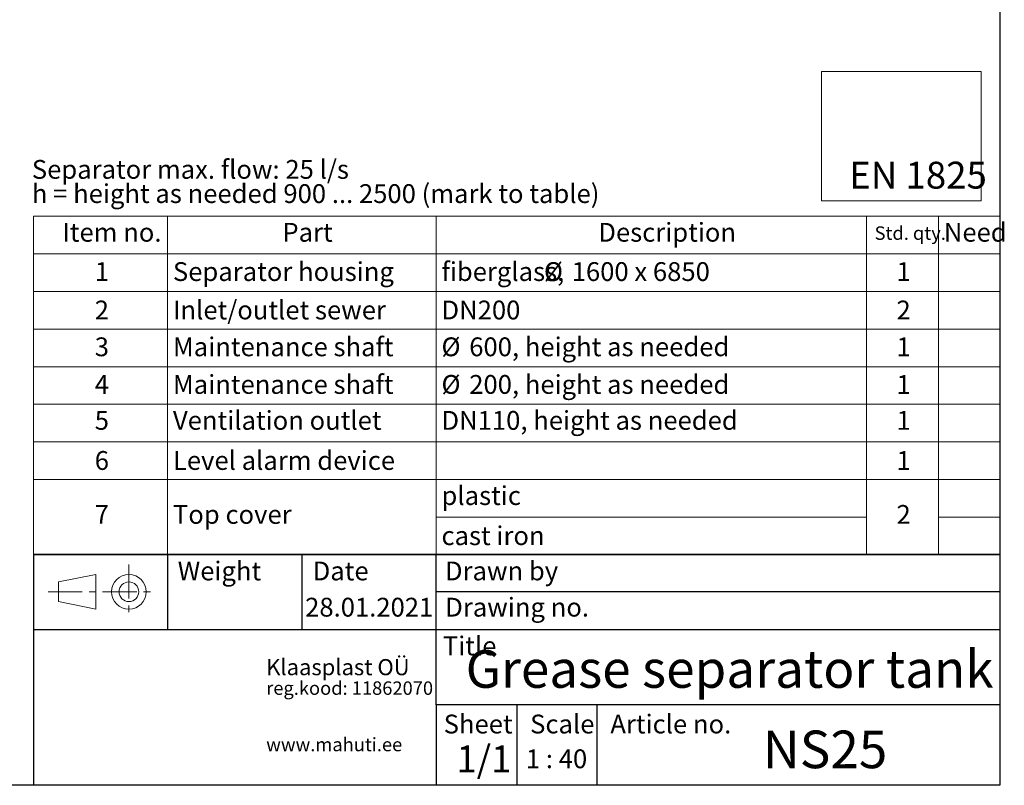
# Model space of a CAD drawing. Units: millimetres. Extents: x 8 to 412, y 5 to 290.
# Drawn here: x 229 to 412, y 5 to 148 of the extents above; entities that cross this region are included whole.
import ezdxf

# ---------------------------------------------------------------- set-up
doc = ezdxf.new("R2010")
doc.units = ezdxf.units.MM
doc.linetypes.add('CENTER', pattern=[10.16, 6.35, -1.27, 1.27, -1.27])
doc.styles.add('SLDTEXTSTYLE0', font='TXT', dxfattribs={"width": 0.605})
doc.styles.add('SLDTEXTSTYLE1', font='TXT', dxfattribs={"width": 0.57})

# ---------------------------------------------------------------- blocks, each defined once
blk = doc.blocks.new('SW_NOTE_0')
at = {"color": 0, "linetype": 'Continuous', "lineweight": 0, "char_height": 3.5, "attachment_point": 1, "style": 'SLDTEXTSTYLE0'}
for s, insert in [('Separator max. flow: 25 l/s', (0, 4.51)), ('h = height as needed 900 ... 2500 (mark to table)', (0, 0))]:
    blk.add_mtext(s, dxfattribs=dict(at, insert=insert))
blk = doc.blocks.new('SW_NOTE_1')
at = {"color": 0, "linetype": 'Continuous', "lineweight": 0, "attachment_point": 1, "style": 'SLDTEXTSTYLE0'}
for s, insert, char_height in [('Klaasplast OÜ', (0, 3.87), 3), ('reg.kood: 11862070', (0, -0.28), 2.5), ('www.mahuti.ee', (0, -10.78), 2.5)]:
    blk.add_mtext(s, dxfattribs=dict(at, insert=insert, char_height=char_height))
blk = doc.blocks.new('SW_TABLEANNOTATION_0')
at = {"color": 0, "linetype": 'Continuous', "lineweight": 0}
for p, q in [((0, 0), (0, -63)), ((179.9, 0), (0, 0)), ((24.93, 0), (24.93, -63)), ((74.93, 0), (74.93, -63)), ((155.05, 0), (155.05, -63)), ((168.44, 0), (168.44, -63)), ((179.9, -63), (179.9, 0)), ((0, -7), (179.9, -7)), ((0, -14), (179.9, -14)), ((0, -21), (179.9, -21)), ((0, -28), (179.9, -28)), ((0, -35), (179.9, -35)), ((0, -42), (179.9, -42)), ((0, -49), (179.9, -49)), ((74.93, -56), (155.05, -56)), ((168.44, -56), (179.9, -56)), ((0, -63), (179.9, -63))]:
    blk.add_line(p, q, dxfattribs=at)
at = {"color": 0, "linetype": 'Continuous', "lineweight": 0, "attachment_point": 1, "style": 'SLDTEXTSTYLE0'}
for s, insert, char_height in [('Item no.', (5.33, -1.24), 3.5), ('Part', (46.31, -1.24), 3.5), ('Description', (105.13, -1.24), 3.5), ('Std. qty.', (156.57, -1.89), 2.5), ('Need', (169.46, -1.24), 3.5), ('1', (11.37, -8.55), 3.5), ('Separator housing', (25.93, -8.55), 3.5), ('fiberglass,', (75.93, -8.55), 3.5), ('%%c', (95, -8.55), 3.5), ('1600 x 6850', (100.18, -8.55), 3.5), ('1', (160.65, -8.55), 3.5), ('2', (11.37, -15.7), 3.5), ('Inlet/outlet sewer', (25.93, -15.7), 3.5), ('DN200', (75.93, -15.7), 3.5), ('2', (160.65, -15.7), 3.5), ('3', (11.37, -22.55), 3.5), ('Maintenance shaft', (25.93, -22.55), 3.5), ('%%c', (75.93, -22.55), 3.5), ('600, height as needed', (81.1, -22.55), 3.5), ('1', (160.65, -22.55), 3.5), ('Maintenance shaft', (25.93, -29.55), 3.5), ('200, height as needed', (81.1, -29.55), 3.5), ('4', (11.37, -29.55), 3.5), ('%%c', (75.93, -29.55), 3.5), ('1', (160.65, -29.55), 3.5), ('5', (11.37, -36.24), 3.5), ('Ventilation outlet', (25.93, -36.24), 3.5), ('DN110, height as needed', (75.93, -36.24), 3.5), ('1', (160.65, -36.24), 3.5), ('6', (11.37, -43.7), 3.5), ('Level alarm device', (25.93, -43.7), 3.5), ('1', (160.65, -43.7), 3.5), ('plastic', (75.93, -50.24), 3.5), ('7', (11.37, -53.74), 3.5), ('Top cover', (25.93, -53.74), 3.5), ('2', (160.65, -53.74), 3.5), ('cast iron', (75.93, -57.7), 3.5)]:
    blk.add_mtext(s, dxfattribs=dict(at, insert=insert, char_height=char_height))

msp = doc.modelspace()

# ---------------------------------------------------------------- linework, layer by layer
at = {"color": 7, "linetype": 'Continuous', "lineweight": 30}
for p, q in [((411.130078, 290.301252), (411.130078, 5.363467)), ((306.171966, 34.363467), (306.171966, 48.363467)), ((321.171966, 20.363467), (321.171966, 5.363467)), ((336.171966, 5.363467), (336.171966, 20.363467)), ((411.130078, 5.363467), (7.59968, 5.363467))]:
    msp.add_line(p, q, dxfattribs=at)
at = {"color": 7, "linetype": 'Continuous', "lineweight": 15}
for p, q in [((377.946548, 138.163319), (407.669319, 138.163319)), ((377.946548, 138.163319), (377.946548, 114.108025)), ((407.669319, 138.163319), (407.669319, 114.108025)), ((377.946548, 114.108025), (407.669319, 114.108025)), ((321.171966, 5.363467), (336.171966, 5.363467))]:
    msp.add_line(p, q, dxfattribs=at)
at = {"color": 179, "linetype": 'Continuous', "lineweight": 30}
for p, q in [((231.171966, 48.363467), (411.171966, 48.363467)), ((231.171966, 48.363467), (231.171966, 5.363467)), ((256.171966, 48.363467), (256.171966, 34.363467)), ((281.162441, 48.363467), (281.162441, 34.362817)), ((411.130078, 41.36311), (306.171966, 41.36311)), ((231.171966, 34.363467), (411.171966, 34.363467)), ((306.171966, 20.363467), (306.171966, 34.363467)), ((306.171966, 20.363467), (306.171966, 5.363467)), ((411.171966, 20.363467), (306.171966, 20.363467))]:
    msp.add_line(p, q, dxfattribs=at)
at = {"color": 179, "linetype": 'CENTER', "lineweight": 0}
for p, q in [((248.970331, 46.452446), (248.970331, 36.376419)), ((233.917876, 41.36311), (253.834233, 41.36311))]:
    msp.add_line(p, q, dxfattribs=at)
at = {"color": 7, "linetype": 'Continuous', "lineweight": 0}
for p, q in [((235.837653, 43.207476), (242.775671, 44.599438)), ((242.775671, 44.599438), (242.775671, 38.156992)), ((235.837653, 39.548954), (235.837653, 43.207476)), ((242.775671, 38.156992), (235.837653, 39.548954)), ((306.171966, 20.363467), (321.171966, 20.363467)), ((396.171966, 20.363467), (381.171966, 20.363467))]:
    msp.add_line(p, q, dxfattribs=at)
for radius in [3.221223, 1.829261]:
    msp.add_circle((248.970331, 41.378215), radius, dxfattribs=at)

# ---------------------------------------------------------------- block references
for name, p in [('SW_NOTE_0', (230.88907, 117.219874)), ('SW_TABLEANNOTATION_0', (231.231385, 111.260142)), ('SW_NOTE_1', (274.52809, 24.978107))]:
    msp.add_blockref(name, p, dxfattribs=at)

# ---------------------------------------------------------------- texts
for s, insert, char_height, attachment_point, style in [('EN 1825', (383.081285, 121.402532), 5, 1, 'SLDTEXTSTYLE0'), ('Weight', (258.049014, 46.998427), 3.5, 1, 'SLDTEXTSTYLE0'), ('Date', (283.174112, 46.998427), 3.5, 1, 'SLDTEXTSTYLE0'), ('Drawn by', (307.80277, 46.998427), 3.5, 1, 'SLDTEXTSTYLE0'), ('Drawing no.', (307.85343, 40.256592), 3.5, 1, 'SLDTEXTSTYLE0'), ('28.01.2021', (293.704921, 40.256593), 3.5, 2, 'SLDTEXTSTYLE0'), ('Title', (307.411466, 33.055773), 3.5, 1, 'SLDTEXTSTYLE0'), ('Grease separator tank', (360.81394, 30.508669), 7, 2, 'SLDTEXTSTYLE0'), ('Sheet', (307.569366, 18.513044), 3.5, 1, 'SLDTEXTSTYLE0'), ('Scale', (323.665385, 18.513044), 3.5, 1, 'SLDTEXTSTYLE0'), ('Article no.', (338.604087, 18.513044), 3.5, 1, 'SLDTEXTSTYLE0'), ('NS25', (378.569192, 15.544887), 7, 2, 'SLDTEXTSTYLE0'), ('1/1', (309.942879, 12.770104), 5, 1, 'SLDTEXTSTYLE0'), ('1 : 40', (328.582399, 12.044261), 3.5, 2, 'SLDTEXTSTYLE1')]:
    msp.add_mtext(s, dxfattribs=dict(at, insert=insert, char_height=char_height, attachment_point=attachment_point, style=style))

doc.saveas('drawing.dxf')
